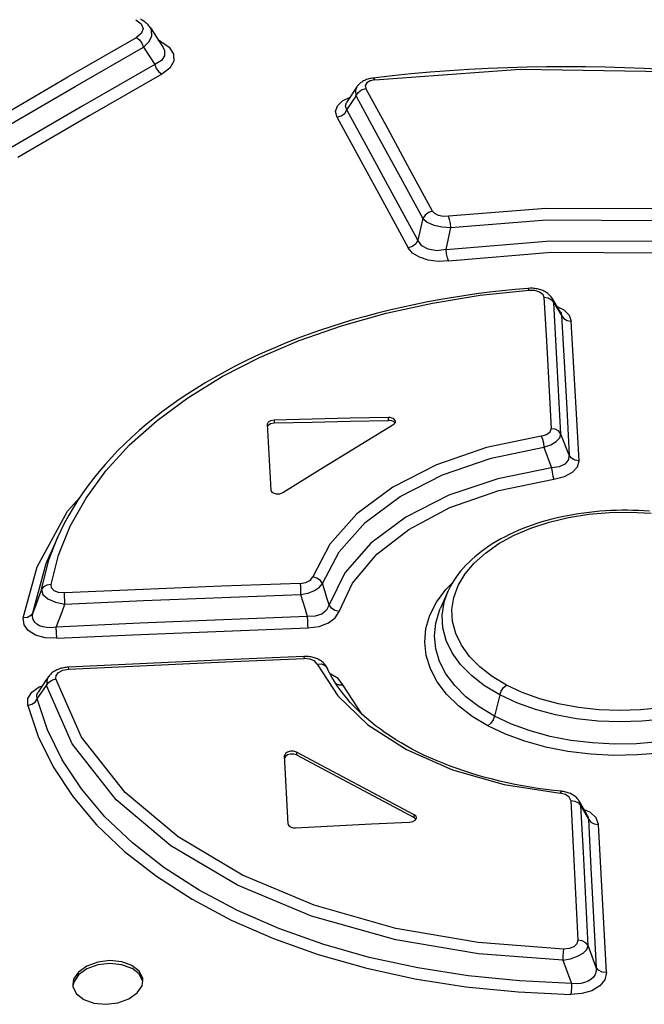
# Model space of a CAD drawing. Units: millimetres. Extents: x 0 to 594, y 0 to 420.
# Drawn here: x 522 to 525, y 131 to 136 of the extents above; entities that cross this region are included whole.
import ezdxf

# ---------------------------------------------------------------- set-up
doc = ezdxf.new("R2010")
doc.units = ezdxf.units.MM
doc.header["$LTSCALE"] = 32.67
doc.layers.get('0').update_dxf_attribs({"linetype": 'CONTINUOUS'})

msp = doc.modelspace()

# ---------------------------------------------------------------- linework, layer by layer
at = {"color": 9, "linetype": 'CONTINUOUS'}
for p, q in [((522.4393, 136.4811), (522.4702, 136.457)), ((522.4702, 136.457), (522.481, 136.4305)), ((522.481, 136.4305), (522.4721, 136.4039)), ((522.5297, 136.4207), (522.5229, 136.4343)), ((522.5316, 136.3887), (522.5297, 136.4207)), ((522.0534, 136.1563), (522.4433, 136.3797)), ((522.4721, 136.4039), (522.4433, 136.3797)), ((522.4434, 136.3798), (522.4604, 136.3666)), ((522.4604, 136.3666), (522.4746, 136.3475)), ((522.5161, 136.3562), (522.5316, 136.3887)), ((522.5802, 136.3586), (522.5674, 136.3654)), ((522.5802, 136.3586), (522.5732, 136.3564)), ((522.5802, 136.3586), (522.6285, 136.3239)), ((522.0939, 136.1016), (522.4836, 136.3249)), ((522.4746, 136.3475), (522.4836, 136.3249)), ((522.4837, 136.3249), (522.5161, 136.3562)), ((522.5952, 136.3223), (522.603, 136.3064)), ((522.603, 136.3064), (522.6034, 136.2756)), ((522.6285, 136.3239), (522.6538, 136.285)), ((522.5852, 136.2488), (522.5475, 136.2259)), ((522.6034, 136.2756), (522.5852, 136.2488)), ((522.6538, 136.285), (522.6551, 136.2444)), ((522.5476, 136.226), (522.5563, 136.204)), ((522.5563, 136.204), (522.5704, 136.1847)), ((522.6328, 136.2056), (522.5878, 136.1711)), ((522.6551, 136.2444), (522.6328, 136.2056)), ((523.8001, 136.1397), (524.6265, 136.2004)), ((524.6265, 136.2004), (525.5017, 136.1857)), ((521.6633, 135.9279), (522.0534, 136.1563)), ((522.5878, 136.1711), (522.1781, 135.9366)), ((522.5704, 136.1847), (522.5878, 136.1711)), ((523.8001, 136.1397), (523.7731, 136.1332)), ((523.7939, 136.1481), (523.7912, 136.1489)), ((523.8001, 136.1397), (523.7939, 136.1481)), ((521.7041, 135.8734), (522.0939, 136.1016)), ((523.6977, 136.0987), (523.6896, 136.0798)), ((523.6896, 136.0798), (523.6926, 136.0461)), ((523.7048, 136.0659), (523.7244, 136.0811)), ((523.7244, 136.0811), (523.7485, 136.0891)), ((523.7538, 136.1214), (523.7452, 136.106)), ((523.7452, 136.106), (523.7485, 136.0891)), ((523.875, 135.8575), (523.7485, 136.0891)), ((523.7731, 136.1332), (523.7538, 136.1214)), ((523.6155, 136.0197), (523.6585, 136.0397)), ((523.641, 135.9683), (523.6927, 136.0461)), ((523.6926, 136.0461), (523.7048, 136.0659)), ((523.6927, 136.0461), (523.8196, 135.8145)), ((523.5762, 135.9593), (523.5864, 135.9915)), ((523.5864, 135.9915), (523.6155, 136.0197)), ((523.6283, 135.948), (523.641, 135.9683)), ((523.6324, 135.9898), (523.6385, 136.0095)), ((523.641, 135.9683), (523.6324, 135.9898)), ((523.7759, 135.7214), (523.641, 135.9683)), ((522.1781, 135.9366), (521.7683, 135.6968)), ((523.5853, 135.9251), (523.5762, 135.9593)), ((523.5852, 135.9254), (523.6085, 135.933)), ((523.5853, 135.9251), (523.7201, 135.6784)), ((523.6085, 135.933), (523.6283, 135.948)), ((524.0015, 135.6251), (523.875, 135.8575)), ((523.8196, 135.8145), (523.9463, 135.5822)), ((523.9106, 135.4737), (523.7759, 135.7214)), ((523.7201, 135.6784), (523.8549, 135.4308)), ((523.9463, 135.5822), (524.0727, 135.3492)), ((524.128, 135.392), (524.0015, 135.6251)), ((524.045, 135.2252), (523.9106, 135.4737)), ((523.8549, 135.4308), (523.9897, 135.1825)), ((524.7729, 135.4072), (524.2191, 135.362)), ((525.4051, 135.4048), (524.7729, 135.4072)), ((524.0853, 135.3693), (524.0726, 135.3492)), ((524.1048, 135.3843), (524.0853, 135.3693)), ((524.128, 135.392), (524.1048, 135.3843)), ((524.1415, 135.3773), (524.128, 135.392)), ((524.1627, 135.3669), (524.1415, 135.3773)), ((524.1895, 135.3615), (524.1627, 135.3669)), ((524.2191, 135.362), (524.1895, 135.3615)), ((524.2251, 135.3445), (524.2192, 135.3621)), ((524.0727, 135.3492), (524.045, 135.2252)), ((524.0726, 135.3492), (524.0974, 135.3287)), ((524.0974, 135.3287), (524.1356, 135.312)), ((524.1356, 135.312), (524.1825, 135.3012)), ((524.1825, 135.3012), (524.2323, 135.2976)), ((524.2055, 135.1723), (524.2323, 135.2976)), ((524.2297, 135.3218), (524.2251, 135.3445)), ((524.2323, 135.2976), (524.2297, 135.3218)), ((524.2323, 135.2976), (524.7769, 135.3416)), ((524.7769, 135.3416), (525.4, 135.3388)), ((524.0135, 135.1905), (523.9897, 135.1825)), ((524.0146, 135.1528), (523.9897, 135.1825)), ((524.0328, 135.2056), (524.0135, 135.1905)), ((524.0449, 135.2252), (524.0328, 135.2056)), ((524.0673, 135.1946), (524.0449, 135.2252)), ((524.1041, 135.1743), (524.0673, 135.1946)), ((524.2055, 135.1723), (524.7989, 135.2227)), ((524.7989, 135.2227), (525.4019, 135.2207)), ((524.0537, 135.1286), (524.0146, 135.1528)), ((524.1042, 135.1123), (524.0537, 135.1286)), ((524.1517, 135.1663), (524.1041, 135.1743)), ((524.2055, 135.1723), (524.1517, 135.1663)), ((524.2084, 135.1479), (524.2055, 135.1723)), ((524.2132, 135.1252), (524.2084, 135.1479)), ((524.2193, 135.108), (524.2132, 135.1252)), ((524.2195, 135.108), (524.8053, 135.1572)), ((524.8053, 135.1572), (525.3995, 135.1547)), ((524.1606, 135.1053), (524.1042, 135.1123)), ((524.2195, 135.108), (524.1606, 135.1053)), ((524.1278, 134.8684), (524.3993, 134.9122)), ((524.3993, 134.9122), (524.6756, 134.9418)), ((524.6698, 134.9515), (524.6716, 134.9506)), ((524.6716, 134.9506), (524.6756, 134.9418)), ((524.6756, 134.9418), (524.7093, 134.9406)), ((524.7093, 134.9406), (524.7366, 134.9325)), ((524.7366, 134.9325), (524.7551, 134.919)), ((524.7551, 134.919), (524.7625, 134.9014)), ((524.7625, 134.9014), (524.7855, 134.8976)), ((524.7625, 134.9014), (524.776, 134.6535)), ((523.8639, 134.8107), (524.1278, 134.8684)), ((524.7855, 134.8976), (524.8049, 134.8867)), ((524.8049, 134.8867), (524.8178, 134.8699)), ((524.8178, 134.8699), (524.8083, 134.8963)), ((524.8178, 134.8699), (524.8628, 134.7969)), ((524.8315, 134.622), (524.8178, 134.8699)), ((524.838, 134.8483), (524.8762, 134.8298)), ((523.6103, 134.7394), (523.8639, 134.8107)), ((524.8572, 134.8171), (524.8607, 134.81)), ((524.8607, 134.81), (524.8628, 134.7969)), ((524.8628, 134.7969), (524.8752, 134.7805)), ((524.8628, 134.7969), (524.8772, 134.5337)), ((524.8762, 134.8298), (524.9063, 134.8)), ((524.9063, 134.8), (524.9179, 134.7653)), ((523.3695, 134.6551), (523.6103, 134.7394)), ((524.8752, 134.7805), (524.8944, 134.7694)), ((524.8944, 134.7694), (524.9179, 134.7654)), ((524.9325, 134.5022), (524.9179, 134.7653)), ((523.1426, 134.5584), (523.3695, 134.6551)), ((524.776, 134.6535), (524.7895, 134.404)), ((524.8452, 134.3727), (524.8315, 134.622)), ((522.9309, 134.4496), (523.1426, 134.5584)), ((524.8772, 134.5337), (524.8916, 134.2688)), ((524.9472, 134.2374), (524.9325, 134.5022)), ((522.7362, 134.3296), (522.9309, 134.4496)), ((524.7895, 134.404), (524.8031, 134.1531)), ((524.859, 134.1219), (524.8452, 134.3727)), ((522.5603, 134.1995), (522.7362, 134.3296)), ((524.8916, 134.2688), (524.906, 134.0021)), ((524.9618, 133.9709), (524.9472, 134.2374)), ((522.4043, 134.0604), (522.5603, 134.1995)), ((523.2267, 134.2022), (523.2268, 134.1858)), ((523.8771, 134.2), (523.8769, 134.2164)), ((524.7473, 134.1112), (524.7772, 134.1199)), ((524.7772, 134.1199), (524.7971, 134.1351)), ((524.7971, 134.1351), (524.8031, 134.1531)), ((524.8269, 134.1494), (524.8031, 134.1531)), ((524.8464, 134.1383), (524.8269, 134.1494)), ((524.859, 134.1219), (524.8464, 134.1383)), ((524.852, 134.1005), (524.859, 134.1219)), ((524.906, 134.0021), (524.859, 134.1219)), ((522.2694, 133.9131), (522.4043, 134.0604)), ((524.7473, 134.1112), (524.4354, 134.0456)), ((524.7473, 134.1112), (524.7536, 134.0941)), ((524.7536, 134.0941), (524.7588, 134.0716)), ((524.7588, 134.0716), (524.762, 134.0474)), ((524.762, 134.0474), (524.8013, 134.0615)), ((524.8013, 134.0615), (524.8321, 134.0798)), ((524.8321, 134.0798), (524.852, 134.1005)), ((524.4354, 134.0456), (524.1505, 133.9477)), ((524.4612, 133.9845), (524.762, 134.0473)), ((524.762, 134.0473), (524.8056, 133.9298)), ((524.1849, 133.8898), (524.4612, 133.9845)), ((524.881, 133.9509), (524.8485, 133.936)), ((524.9009, 133.9734), (524.881, 133.9509)), ((524.906, 134.0021), (524.9009, 133.9734)), ((524.919, 133.9853), (524.906, 134.0021)), ((524.9386, 133.9744), (524.919, 133.9853)), ((524.9618, 133.9708), (524.9386, 133.9744)), ((524.9533, 133.9355), (524.9618, 133.9709)), ((522.1563, 133.7585), (522.2694, 133.9131)), ((524.1505, 133.9477), (523.9017, 133.8206)), ((524.8056, 133.9298), (524.5002, 133.8685)), ((524.8485, 133.936), (524.8056, 133.9298)), ((524.8056, 133.9298), (524.8086, 133.9056)), ((524.8086, 133.9056), (524.8135, 133.8831)), ((524.8799, 133.8808), (524.9253, 133.9047)), ((524.9253, 133.9047), (524.9533, 133.9355)), ((523.9431, 133.7663), (524.1849, 133.8898)), ((524.5002, 133.8685), (524.2203, 133.7741)), ((524.5063, 133.8019), (524.8193, 133.8659)), ((524.8135, 133.8831), (524.8193, 133.8659)), ((524.8193, 133.8659), (524.8799, 133.8808)), ((523.9017, 133.8206), (523.6972, 133.6683)), ((524.2271, 133.7044), (524.5063, 133.8019)), ((522.0515, 133.683), (522.1191, 133.7601)), ((522.066, 133.5979), (522.1563, 133.7585)), ((523.7445, 133.6183), (523.9431, 133.7663)), ((524.2203, 133.7741), (523.9763, 133.6501)), ((521.8784, 133.3663), (522.0515, 133.683)), ((523.6972, 133.6683), (523.5437, 133.4958)), ((523.9924, 133.5799), (524.2271, 133.7044)), ((525.0173, 133.6656), (525.1345, 133.6759)), ((525.1345, 133.6759), (525.2534, 133.6779)), ((525.2534, 133.6779), (525.3723, 133.6717)), ((523.5961, 133.4512), (523.7445, 133.6183)), ((523.9763, 133.6501), (523.777, 133.5008)), ((524.6879, 133.5869), (524.7911, 133.6206)), ((524.7911, 133.6206), (524.9019, 133.647)), ((524.9019, 133.647), (525.0173, 133.6656)), ((521.9993, 133.433), (522.066, 133.5979)), ((523.8119, 133.4392), (523.9924, 133.5799)), ((524.5928, 133.5463), (524.6879, 133.5869)), ((521.9454, 133.4068), (521.9959, 133.5374)), ((523.777, 133.5008), (523.6299, 133.3319)), ((524.5059, 133.4988), (524.5928, 133.5463)), ((523.5437, 133.4958), (523.4464, 133.3091)), ((523.5026, 133.2709), (523.5961, 133.4512)), ((524.3652, 133.3879), (524.4291, 133.4453)), ((524.4291, 133.4453), (524.5059, 133.4988)), ((521.9026, 133.2369), (521.9454, 133.4068)), ((521.93, 133.3866), (521.9535, 133.4425)), ((521.957, 133.2655), (521.9993, 133.433)), ((523.6733, 133.2733), (523.8119, 133.4392)), ((524.314, 133.3267), (524.3652, 133.3879)), ((521.799, 133.0757), (521.8784, 133.3663)), ((521.8533, 133.1049), (521.93, 133.3866)), ((523.6299, 133.3319), (523.54, 133.1495)), ((523.3752, 133.2727), (523.4073, 133.278)), ((523.4073, 133.278), (523.4329, 133.2912)), ((523.4329, 133.2912), (523.4464, 133.3091)), ((523.4702, 133.3024), (523.4464, 133.3091)), ((523.4899, 133.2889), (523.4702, 133.3024)), ((523.5025, 133.2709), (523.4899, 133.2889)), ((524.2035, 133.2375), (524.2432, 133.2778)), ((524.2748, 133.2609), (524.314, 133.3267)), ((521.9026, 133.2369), (521.8862, 133.193)), ((521.9148, 133.2525), (521.9026, 133.2369)), ((521.9026, 133.2369), (521.9107, 133.2099)), ((521.9339, 133.2625), (521.9148, 133.2525)), ((521.957, 133.2655), (521.9339, 133.2625)), ((521.96, 133.2463), (521.957, 133.2655)), ((521.975, 133.231), (521.96, 133.2463)), ((522.0001, 133.2212), (521.975, 133.231)), ((522.0333, 133.2186), (522.0001, 133.2212)), ((522.4805, 133.2381), (522.0333, 133.2186)), ((522.9278, 133.2561), (522.4805, 133.2381)), ((523.3752, 133.2727), (522.9278, 133.2561)), ((523.3752, 133.2727), (523.376, 133.2553)), ((523.376, 133.2553), (523.3768, 133.2329)), ((523.3768, 133.2329), (523.3777, 133.2086)), ((523.4202, 133.2176), (523.4572, 133.232)), ((523.4572, 133.232), (523.4855, 133.2503)), ((523.4855, 133.2503), (523.5025, 133.2709)), ((523.515, 133.2302), (523.5026, 133.2709)), ((523.5275, 133.1898), (523.515, 133.2302)), ((523.5964, 133.1119), (523.6733, 133.2733)), ((524.1514, 133.1664), (524.2035, 133.2375)), ((524.1944, 133.165), (524.216, 133.226)), ((524.2495, 133.1928), (524.2748, 133.2609)), ((521.8862, 133.193), (521.8697, 133.1491)), ((521.9107, 133.2099), (521.939, 133.1851)), ((521.939, 133.1851), (521.983, 133.1658)), ((521.983, 133.1658), (522.0362, 133.1549)), ((522.0362, 133.1549), (522.0333, 133.2186)), ((522.0362, 133.1549), (522.4833, 133.1742)), ((522.4833, 133.1742), (522.9305, 133.1921)), ((522.9305, 133.1921), (523.3777, 133.2086)), ((523.3777, 133.2086), (523.4202, 133.2176)), ((523.3777, 133.2086), (523.3902, 133.1667)), ((523.3902, 133.1667), (523.4028, 133.1249)), ((523.54, 133.1495), (523.5275, 133.1898)), ((524.1136, 133.0919), (524.1514, 133.1664)), ((524.1831, 133.0925), (524.1944, 133.165)), ((524.2386, 133.1241), (524.2495, 133.1928)), ((521.8697, 133.1491), (521.8533, 133.1049)), ((522.0033, 133.0675), (522.0197, 133.1112)), ((522.0197, 133.1112), (522.0362, 133.1549)), ((523.4028, 133.1249), (523.4155, 133.0832)), ((523.5252, 133.1197), (523.4974, 133.098)), ((523.54, 133.1495), (523.5252, 133.1197)), ((523.5529, 133.1314), (523.54, 133.1495)), ((523.5727, 133.1181), (523.5529, 133.1314)), ((523.5964, 133.1118), (523.5727, 133.1181)), ((523.5743, 133.0761), (523.5964, 133.1119)), ((524.1464, 133.0463), (524.1684, 133.1188)), ((524.1684, 133.1188), (524.1742, 133.1323)), ((524.2422, 133.0552), (524.2386, 133.1241)), ((521.8224, 133.0791), (521.799, 133.0758)), ((521.8032, 133.0374), (521.799, 133.0757)), ((521.8413, 133.0894), (521.8224, 133.0791)), ((521.8533, 133.1049), (521.8413, 133.0894)), ((521.852, 133.0846), (521.8533, 133.1049)), ((521.8558, 133.0671), (521.852, 133.0846)), ((521.864, 133.0525), (521.8558, 133.0671)), ((521.876, 133.0405), (521.864, 133.0525)), ((521.9869, 133.0238), (522.0033, 133.0675)), ((522.9392, 133.065), (522.463, 133.0452)), ((523.4155, 133.0832), (522.9392, 133.065)), ((523.4598, 133.0856), (523.4155, 133.0832)), ((523.4155, 133.0832), (523.4163, 133.0595)), ((523.4163, 133.0595), (523.4172, 133.037)), ((523.4974, 133.098), (523.4598, 133.0856)), ((523.5352, 133.0475), (523.5743, 133.0761)), ((524.0908, 133.0153), (524.1136, 133.0919)), ((524.1869, 133.0198), (524.1831, 133.0925)), ((524.2602, 132.9867), (524.2422, 133.0552)), ((521.8271, 133.0042), (521.8032, 133.0374)), ((521.8693, 132.9784), (521.8271, 133.0042)), ((521.8913, 133.0311), (521.876, 133.0405)), ((521.9101, 133.0244), (521.8913, 133.0311)), ((521.9322, 133.0207), (521.9101, 133.0244)), ((521.9579, 133.0203), (521.9322, 133.0207)), ((521.9869, 133.0238), (521.9579, 133.0203)), ((522.463, 133.0452), (521.9869, 133.0238)), ((521.99, 132.9601), (521.9869, 133.0238)), ((522.4659, 132.9814), (522.9419, 133.0011)), ((522.9419, 133.0011), (523.418, 133.019)), ((523.4172, 133.037), (523.4181, 133.019)), ((523.418, 133.019), (523.4822, 133.0278)), ((523.4822, 133.0278), (523.5352, 133.0475)), ((524.0837, 132.9381), (524.0908, 133.0153)), ((524.1391, 132.973), (524.1464, 133.0463)), ((524.2059, 132.9477), (524.1869, 133.0198)), ((521.9239, 132.9635), (521.8693, 132.9784)), ((521.9901, 132.9601), (521.9239, 132.9635)), ((521.9901, 132.9601), (522.4659, 132.9814)), ((524.1465, 132.8999), (524.1391, 132.973)), ((524.2399, 132.8774), (524.2059, 132.9477)), ((524.2921, 132.9204), (524.2602, 132.9867)), ((524.092, 132.8611), (524.0837, 132.9381)), ((524.1684, 132.8277), (524.1465, 132.8999)), ((524.3378, 132.8569), (524.2921, 132.9204)), ((522.9503, 132.8259), (523.3968, 132.8448)), ((523.396, 132.8563), (523.3962, 132.855)), ((523.3962, 132.855), (523.3968, 132.8448)), ((523.4292, 132.842), (523.3968, 132.8448)), ((523.4565, 132.8308), (523.4292, 132.842)), ((523.4721, 132.8136), (523.4565, 132.8308)), ((524.1157, 132.7854), (524.092, 132.8611)), ((524.2046, 132.7576), (524.1684, 132.8277)), ((524.2882, 132.8103), (524.2399, 132.8774)), ((524.3967, 132.797), (524.3378, 132.8569)), ((522.0001, 132.7659), (522.0247, 132.7779)), ((522.0247, 132.7779), (522.0576, 132.7836)), ((522.0576, 132.7836), (522.0569, 132.7956)), ((522.0576, 132.7836), (522.5039, 132.8055)), ((522.5039, 132.8055), (522.9503, 132.8259)), ((523.4721, 132.8136), (523.5886, 132.6322)), ((523.4722, 132.8136), (523.4956, 132.8137)), ((523.4956, 132.8137), (523.5154, 132.8056)), ((523.5154, 132.8056), (523.5281, 132.7907)), ((523.5303, 132.7861), (523.5309, 132.7849)), ((524.1545, 132.7115), (524.1157, 132.7854)), ((524.3499, 132.7477), (524.2882, 132.8103)), ((524.467, 132.7425), (524.3967, 132.797)), ((521.9355, 132.7291), (521.9312, 132.6919)), ((521.9416, 132.7402), (521.9355, 132.7291)), ((521.9431, 132.7091), (521.9616, 132.7222)), ((521.9616, 132.7222), (521.9845, 132.7291)), ((521.9845, 132.7292), (521.9859, 132.7491)), ((522.131, 132.3969), (521.9845, 132.7292)), ((521.9859, 132.7491), (522.0001, 132.7659)), ((523.5487, 132.7561), (523.5439, 132.7574)), ((523.5918, 132.7302), (523.5487, 132.7561)), ((523.6185, 132.6951), (523.5918, 132.7302)), ((524.2547, 132.6906), (524.2046, 132.7576)), ((524.424, 132.6901), (524.3499, 132.7477)), ((524.5483, 132.6935), (524.467, 132.7425)), ((521.8476, 132.6534), (521.8887, 132.6832)), ((521.8887, 132.6832), (521.9079, 132.6902)), ((521.8958, 132.6406), (521.9135, 132.6663)), ((521.9135, 132.6663), (521.9312, 132.6919)), ((521.9312, 132.6919), (521.9431, 132.7091)), ((522.0777, 132.3592), (521.9312, 132.6919)), ((523.5771, 132.7028), (523.595, 132.6953)), ((523.595, 132.6953), (523.6185, 132.6951)), ((523.7277, 132.5268), (523.6185, 132.6951)), ((524.208, 132.641), (524.1545, 132.7115)), ((524.3181, 132.6275), (524.2547, 132.6906)), ((524.5107, 132.6378), (524.424, 132.6901)), ((524.5107, 132.6378), (524.519, 132.6596)), ((524.519, 132.6596), (524.5321, 132.6792)), ((524.5321, 132.6792), (524.5483, 132.6935)), ((524.6384, 132.6511), (524.5483, 132.6935)), ((521.8248, 132.5781), (521.8257, 132.6176)), ((521.8257, 132.6176), (521.8476, 132.6534)), ((521.8659, 132.5973), (521.8781, 132.6148)), ((521.8771, 132.6404), (521.8835, 132.6537)), ((521.8781, 132.6148), (521.8771, 132.6404)), ((521.8781, 132.6148), (521.8958, 132.6406)), ((521.9363, 132.4397), (521.8781, 132.6148)), ((523.5886, 132.6322), (523.7597, 132.4678)), ((524.2751, 132.575), (524.208, 132.641)), ((524.3938, 132.5694), (524.3181, 132.6275)), ((524.5107, 132.6378), (524.4809, 132.5171)), ((524.6081, 132.5921), (524.5107, 132.6378)), ((524.738, 132.6151), (524.6384, 132.6511)), ((524.8456, 132.5863), (524.738, 132.6151)), ((521.8248, 132.5781), (521.8472, 132.5845)), ((521.8248, 132.5781), (521.8837, 132.4014)), ((521.8472, 132.5845), (521.8659, 132.5973)), ((524.3541, 132.5149), (524.2751, 132.575)), ((524.4809, 132.5171), (524.3938, 132.5694)), ((524.7142, 132.554), (524.6081, 132.5921)), ((524.8277, 132.5237), (524.7142, 132.554)), ((524.9583, 132.5654), (524.8456, 132.5863)), ((525.0747, 132.5526), (524.9583, 132.5654)), ((525.1937, 132.5481), (525.0747, 132.5526)), ((525.3125, 132.5518), (525.1937, 132.5481)), ((525.4297, 132.5637), (525.3125, 132.5518)), ((524.4434, 132.4615), (524.3541, 132.5149)), ((524.4726, 132.4954), (524.4596, 132.4759)), ((524.4809, 132.5171), (524.4726, 132.4954)), ((524.5783, 132.4712), (524.4809, 132.5171)), ((524.947, 132.5018), (524.8277, 132.5237)), ((525.0699, 132.4884), (524.947, 132.5018)), ((525.4444, 132.5004), (525.32, 132.4877)), ((522.0205, 132.2684), (521.9363, 132.4397)), ((523.7597, 132.4678), (523.9797, 132.326)), ((524.4596, 132.4759), (524.4434, 132.4615)), ((524.5435, 132.4142), (524.4434, 132.4615)), ((524.6843, 132.4326), (524.5783, 132.4712)), ((525.1946, 132.4837), (525.0699, 132.4884)), ((525.32, 132.4877), (525.1946, 132.4837)), ((521.8837, 132.4014), (521.9691, 132.2278)), ((522.3789, 132.0821), (522.131, 132.3969)), ((524.6539, 132.3736), (524.5435, 132.4142)), ((524.7975, 132.4017), (524.6843, 132.4326)), ((524.916, 132.3788), (524.7975, 132.4017)), ((522.328, 132.0395), (522.0777, 132.3592)), ((523.9797, 132.326), (524.2413, 132.2114)), ((524.7729, 132.3408), (524.6539, 132.3736)), ((524.8984, 132.3162), (524.7729, 132.3408)), ((525.0384, 132.3641), (524.916, 132.3788)), ((525.1632, 132.3578), (525.0384, 132.3641)), ((525.2889, 132.3599), (525.1632, 132.3578)), ((525.414, 132.3703), (525.2889, 132.3599)), ((522.13, 132.1028), (522.0205, 132.2684)), ((523.354, 132.3124), (523.3542, 132.296)), ((525.0284, 132.3004), (524.8984, 132.3162)), ((525.1606, 132.2936), (525.0284, 132.3004)), ((525.2933, 132.2957), (525.1606, 132.2936)), ((525.425, 132.3066), (525.2933, 132.2957)), ((521.9691, 132.2278), (522.0804, 132.0595)), ((524.2413, 132.2114), (524.536, 132.1278)), ((522.2639, 131.9444), (522.13, 132.1028)), ((524.536, 132.1278), (524.8542, 132.0778)), ((522.0804, 132.0595), (522.2165, 131.8985)), ((522.6801, 131.829), (522.3789, 132.0821)), ((524.8841, 132.0707), (524.8542, 132.0778)), ((524.8594, 132.0878), (524.8543, 132.0778)), ((524.8619, 132.0891), (524.8594, 132.0878)), ((524.9065, 132.0557), (524.8841, 132.0707)), ((524.9147, 132.0368), (524.9065, 132.0557)), ((522.6382, 131.7782), (522.328, 132.0395)), ((524.9147, 132.0368), (524.9386, 132.0337)), ((524.9147, 132.0368), (524.9283, 131.7729)), ((524.9386, 132.0337), (524.9591, 132.0231)), ((524.9591, 132.0231), (524.9725, 132.0063)), ((524.9725, 132.0063), (524.9647, 132.0308)), ((524.9725, 132.0063), (525.0155, 131.9307)), ((524.9864, 131.7425), (524.9725, 132.0063)), ((522.4209, 131.7949), (522.2639, 131.9444)), ((524.0242, 131.9393), (524.024, 131.9557)), ((525.0278, 131.9689), (524.9899, 131.9863)), ((525.0098, 131.9514), (525.0155, 131.9307)), ((525.0155, 131.9307), (525.0284, 131.9142)), ((525.0155, 131.9307), (525.03, 131.651)), ((525.0601, 131.938), (525.0278, 131.9689)), ((525.0733, 131.9001), (525.0601, 131.938)), ((522.2165, 131.8985), (522.376, 131.7466)), ((525.0284, 131.9142), (525.0487, 131.9034)), ((525.0487, 131.9034), (525.0732, 131.9002)), ((525.1175, 131.057), (525.0733, 131.9001)), ((523.046, 131.6122), (522.6801, 131.829)), ((522.5998, 131.6556), (522.4209, 131.7949)), ((523.0174, 131.5539), (522.6382, 131.7782)), ((524.9283, 131.7729), (524.9419, 131.5076)), ((522.376, 131.7466), (522.5575, 131.6051)), ((525.0002, 131.4774), (524.9864, 131.7425)), ((522.7992, 131.5272), (522.5998, 131.6556)), ((525.03, 131.651), (525.0445, 131.3698)), ((522.5575, 131.6051), (522.76, 131.4747)), ((523.4539, 131.441), (523.046, 131.6122)), ((523.4397, 131.3781), (523.0174, 131.5539)), ((523.0177, 131.411), (522.7992, 131.5272)), ((524.9419, 131.5076), (524.9556, 131.2409)), ((522.76, 131.4747), (522.9823, 131.3563)), ((523.9198, 131.3087), (523.4539, 131.441)), ((525.0141, 131.2108), (525.0002, 131.4774)), ((523.2534, 131.3079), (523.0177, 131.411)), ((523.9194, 131.2437), (523.4397, 131.3781)), ((522.9823, 131.3563), (523.2226, 131.251)), ((525.0445, 131.3698), (525.059, 131.087)), ((523.5041, 131.2186), (523.2534, 131.3079)), ((524.3875, 131.2283), (523.9198, 131.3087)), ((523.2226, 131.251), (523.4781, 131.1599)), ((523.7684, 131.1437), (523.5041, 131.2186)), ((524.3894, 131.1643), (523.9194, 131.2437)), ((524.8736, 131.1912), (524.3875, 131.2283)), ((524.9318, 131.2042), (524.9055, 131.1941)), ((524.9496, 131.2203), (524.9318, 131.2042)), ((524.9556, 131.2409), (524.9496, 131.2203)), ((524.9805, 131.2379), (524.9556, 131.2409)), ((525.001, 131.2272), (524.9805, 131.2379)), ((525.0141, 131.2108), (525.001, 131.2272)), ((525.006, 131.189), (525.0141, 131.2108)), ((525.059, 131.087), (525.0141, 131.2108)), ((523.4781, 131.1599), (523.7466, 131.0837)), ((524.8692, 131.1279), (524.3894, 131.1643)), ((524.8698, 131.1514), (524.8692, 131.1279)), ((524.8714, 131.1736), (524.8698, 131.1514)), ((524.8736, 131.1912), (524.8714, 131.1736)), ((524.9055, 131.1941), (524.8736, 131.1912)), ((524.9135, 131.136), (524.9531, 131.1499)), ((524.9531, 131.1499), (524.9851, 131.1683)), ((524.9851, 131.1683), (525.006, 131.189)), ((524.0446, 131.0837), (523.7684, 131.1437)), ((524.8692, 131.1279), (524.9135, 131.136)), ((524.8692, 131.1279), (524.9191, 130.9959)), ((523.7466, 131.0837), (524.0272, 131.0225)), ((524.3303, 131.0389), (524.0446, 131.0837)), ((524.6227, 131.0096), (524.3303, 131.0389)), ((525.0532, 131.0471), (525.0434, 131.0312)), ((525.0586, 131.0657), (525.0532, 131.0471)), ((525.059, 131.087), (525.0586, 131.0657)), ((525.0726, 131.0701), (525.059, 131.087)), ((525.0933, 131.0596), (525.0726, 131.0701)), ((525.1175, 131.0568), (525.0933, 131.0596)), ((525.1175, 131.057), (525.109, 131.0164)), ((524.0272, 131.0225), (524.3179, 130.9767)), ((524.9191, 130.9959), (524.6227, 131.0096)), ((524.9191, 130.9959), (524.9188, 130.9724)), ((524.9466, 130.9938), (524.9191, 130.9959)), ((524.9716, 130.9953), (524.9466, 130.9938)), ((524.9939, 131.0001), (524.9716, 130.9953)), ((525.0134, 131.0077), (524.9939, 131.0001)), ((525.03, 131.0181), (525.0134, 131.0077)), ((525.0434, 131.0312), (525.03, 131.0181)), ((525.0809, 130.9814), (525.0352, 130.9538)), ((525.109, 131.0164), (525.0809, 130.9814)), ((524.3179, 130.9767), (524.6152, 130.9467)), ((524.6152, 130.9467), (524.9158, 130.9327)), ((524.9177, 130.9502), (524.9158, 130.9327)), ((524.9781, 130.9373), (524.9158, 130.9327)), ((524.9188, 130.9724), (524.9177, 130.9502)), ((525.0352, 130.9538), (524.9781, 130.9373))]:
    msp.add_line(p, q, dxfattribs=at)
at = {"color": 7, "linetype": 'CONTINUOUS'}
for p, q in [((522.4727, 136.4802), (522.4663, 136.4838)), ((522.4798, 136.4759), (522.4727, 136.4802)), ((522.4866, 136.4714), (522.4798, 136.4759)), ((522.4929, 136.4667), (522.4866, 136.4714)), ((522.4987, 136.4618), (522.4929, 136.4667)), ((522.5042, 136.4569), (522.4987, 136.4618)), ((522.5092, 136.4519), (522.5042, 136.4569)), ((522.5137, 136.4468), (522.5092, 136.4519)), ((522.5178, 136.4416), (522.5137, 136.4468)), ((522.5215, 136.4364), (522.5178, 136.4416)), ((522.5229, 136.4344), (522.5215, 136.4364)), ((522.5226, 136.4349), (522.5945, 136.3234)), ((522.4836, 136.3249), (522.5476, 136.226)), ((522.5951, 136.3224), (522.5952, 136.3223)), ((522.5476, 136.226), (522.1376, 135.9913)), ((524.2248, 136.1902), (524.1155, 136.1817)), ((524.3346, 136.1973), (524.2248, 136.1902)), ((524.4447, 136.2031), (524.3346, 136.1973)), ((524.5551, 136.2076), (524.4447, 136.2031)), ((524.6658, 136.2109), (524.5551, 136.2076)), ((524.7767, 136.2129), (524.6658, 136.2109)), ((524.8877, 136.2136), (524.7767, 136.2129)), ((524.9989, 136.213), (524.8877, 136.2136)), ((525.1103, 136.2111), (524.9989, 136.213)), ((525.2216, 136.208), (525.1103, 136.2111)), ((525.333, 136.2037), (525.2216, 136.208)), ((525.4442, 136.1981), (525.333, 136.2037)), ((523.7413, 136.135), (523.7358, 136.1323)), ((523.7471, 136.1376), (523.7413, 136.135)), ((523.7531, 136.14), (523.7471, 136.1376)), ((523.7594, 136.1421), (523.7531, 136.14)), ((523.7659, 136.144), (523.7594, 136.1421)), ((523.7725, 136.1456), (523.7659, 136.144)), ((523.7792, 136.147), (523.7725, 136.1456)), ((523.7859, 136.1481), (523.7792, 136.147)), ((523.7912, 136.1489), (523.7859, 136.1481)), ((523.8981, 136.161), (523.7912, 136.1489)), ((524.0065, 136.172), (523.8981, 136.161)), ((524.1155, 136.1817), (524.0065, 136.172)), ((523.6977, 136.0988), (523.6385, 136.0095)), ((523.6984, 136.0999), (523.6977, 136.0988)), ((523.7014, 136.104), (523.6984, 136.0999)), ((523.7047, 136.108), (523.7014, 136.104)), ((523.7083, 136.1119), (523.7047, 136.108)), ((523.7121, 136.1157), (523.7083, 136.1119)), ((523.7163, 136.1193), (523.7121, 136.1157)), ((523.7208, 136.1228), (523.7163, 136.1193)), ((523.7255, 136.1262), (523.7208, 136.1228)), ((523.7305, 136.1293), (523.7255, 136.1262)), ((523.7358, 136.1323), (523.7305, 136.1293)), ((522.1376, 135.9913), (521.7274, 135.7513)), ((524.307, 134.9099), (524.2351, 134.8986)), ((524.3792, 134.9202), (524.307, 134.9099)), ((524.4517, 134.9296), (524.3792, 134.9202)), ((524.5245, 134.9379), (524.4517, 134.9296)), ((524.5976, 134.9453), (524.5245, 134.9379)), ((524.6698, 134.9515), (524.5976, 134.9453)), ((524.6759, 134.9519), (524.6698, 134.9515)), ((524.683, 134.9522), (524.6759, 134.9519)), ((524.6901, 134.9522), (524.683, 134.9522)), ((524.6971, 134.952), (524.6901, 134.9522)), ((524.704, 134.9515), (524.6971, 134.952)), ((524.7108, 134.9508), (524.704, 134.9515)), ((524.7175, 134.9499), (524.7108, 134.9508)), ((524.7242, 134.9487), (524.7175, 134.9499)), ((524.7307, 134.9473), (524.7242, 134.9487)), ((524.7373, 134.9456), (524.7307, 134.9473)), ((524.7438, 134.9436), (524.7373, 134.9456)), ((524.7503, 134.9414), (524.7438, 134.9436)), ((524.7565, 134.9389), (524.7503, 134.9414)), ((524.7625, 134.9362), (524.7565, 134.9389)), ((524.7681, 134.9333), (524.7625, 134.9362)), ((524.7734, 134.9302), (524.7681, 134.9333)), ((524.7785, 134.9269), (524.7734, 134.9302)), ((524.7834, 134.9233), (524.7785, 134.9269)), ((524.7881, 134.9196), (524.7834, 134.9233)), ((524.7925, 134.9156), (524.7881, 134.9196)), ((524.7966, 134.9115), (524.7925, 134.9156)), ((524.8004, 134.9073), (524.7966, 134.9115)), ((524.8038, 134.9029), (524.8004, 134.9073)), ((524.8069, 134.8985), (524.8038, 134.9029)), ((524.0219, 134.8588), (523.9519, 134.8436)), ((524.0925, 134.8731), (524.0219, 134.8588)), ((524.1636, 134.8863), (524.0925, 134.8731)), ((524.2351, 134.8986), (524.1636, 134.8863)), ((524.8082, 134.8965), (524.8069, 134.8985)), ((524.8572, 134.8171), (524.8083, 134.8963)), ((523.7465, 134.7925), (523.6797, 134.7736)), ((523.8142, 134.8104), (523.7465, 134.7925)), ((523.8827, 134.8275), (523.8142, 134.8104)), ((523.9519, 134.8436), (523.8827, 134.8275)), ((523.5486, 134.7331), (523.4841, 134.7115)), ((523.6138, 134.7538), (523.5486, 134.7331)), ((523.6797, 134.7736), (523.6138, 134.7538)), ((523.4206, 134.6889), (523.3579, 134.6655)), ((523.4841, 134.7115), (523.4206, 134.6889)), ((523.2961, 134.6412), (523.2352, 134.616)), ((523.3579, 134.6655), (523.2961, 134.6412)), ((523.1753, 134.5899), (523.1165, 134.563)), ((523.2352, 134.616), (523.1753, 134.5899)), ((523.0586, 134.5352), (523.0019, 134.5066)), ((523.1165, 134.563), (523.0586, 134.5352)), ((522.9463, 134.4772), (522.8919, 134.447)), ((523.0019, 134.5066), (522.9463, 134.4772)), ((522.8386, 134.416), (522.7865, 134.3843)), ((522.8919, 134.447), (522.8386, 134.416)), ((522.7357, 134.3518), (522.6861, 134.3186)), ((522.7865, 134.3843), (522.7357, 134.3518)), ((522.6379, 134.2847), (522.5909, 134.2501)), ((522.6861, 134.3186), (522.6379, 134.2847)), ((522.5909, 134.2501), (522.5452, 134.2148)), ((522.5009, 134.1787), (522.4579, 134.1421)), ((522.5452, 134.2148), (522.5009, 134.1787)), ((523.1927, 134.1899), (523.1879, 134.1789)), ((523.1879, 134.1789), (523.1879, 134.1783)), ((523.1879, 134.1783), (523.2078, 133.8039)), ((523.1887, 134.1638), (523.1929, 134.1735)), ((523.2068, 134.1986), (523.1927, 134.1899)), ((523.1929, 134.1735), (523.2069, 134.1822)), ((523.2267, 134.2022), (523.2068, 134.1986)), ((523.2069, 134.1822), (523.2268, 134.1858)), ((523.4434, 134.207), (523.2267, 134.2022)), ((523.2268, 134.1858), (523.4436, 134.1906)), ((523.6601, 134.2123), (523.4434, 134.207)), ((523.4436, 134.1906), (523.6603, 134.1959)), ((523.8769, 134.2164), (523.6601, 134.2123)), ((523.6603, 134.1959), (523.8771, 134.2)), ((523.6971, 134.05), (523.9072, 134.1782)), ((523.8873, 134.2159), (523.8769, 134.2164)), ((523.8875, 134.1995), (523.8771, 134.2)), ((523.897, 134.2138), (523.8873, 134.2159)), ((523.8972, 134.1974), (523.8875, 134.1995)), ((523.9055, 134.2103), (523.897, 134.2138)), ((523.9057, 134.1939), (523.8972, 134.1974)), ((523.9164, 134.2003), (523.9055, 134.2103)), ((523.9145, 134.1859), (523.9057, 134.1939)), ((523.9072, 134.1782), (523.9171, 134.1886)), ((523.9181, 134.1939), (523.9164, 134.2003)), ((523.9171, 134.1886), (523.9181, 134.1939)), ((522.4579, 134.1421), (522.4163, 134.1048)), ((522.3762, 134.0669), (522.3375, 134.0284)), ((522.4163, 134.1048), (522.3762, 134.0669)), ((522.3375, 134.0284), (522.3003, 133.9895)), ((523.487, 133.9205), (523.6971, 134.05)), ((522.2646, 133.95), (522.2305, 133.91)), ((522.3003, 133.9895), (522.2646, 133.95)), ((522.2305, 133.91), (522.1979, 133.8696)), ((523.2769, 133.7895), (523.487, 133.9205)), ((522.1979, 133.8696), (522.1669, 133.8287)), ((522.1373, 133.7873), (522.1093, 133.7454)), ((522.1669, 133.8287), (522.1373, 133.7873)), ((523.2078, 133.8039), (523.2094, 133.7979)), ((523.2094, 133.7979), (523.2137, 133.7925)), ((523.2137, 133.7925), (523.2203, 133.7879)), ((523.2203, 133.7879), (523.2386, 133.7824)), ((523.2386, 133.7824), (523.2592, 133.783)), ((523.2592, 133.783), (523.2769, 133.7895)), ((522.1093, 133.7454), (522.0828, 133.7031)), ((522.0828, 133.7031), (522.0578, 133.6603)), ((524.958, 133.6685), (524.9274, 133.6634)), ((524.9888, 133.673), (524.958, 133.6685)), ((525.0195, 133.6769), (524.9888, 133.673)), ((525.0503, 133.6802), (525.0195, 133.6769)), ((525.0812, 133.683), (525.0503, 133.6802)), ((525.1122, 133.6852), (525.0812, 133.683)), ((525.1433, 133.6869), (525.1122, 133.6852)), ((525.1746, 133.688), (525.1433, 133.6869)), ((525.2059, 133.6886), (525.1746, 133.688)), ((525.2373, 133.6886), (525.2059, 133.6886)), ((525.2688, 133.6881), (525.2373, 133.6886)), ((525.3003, 133.687), (525.2688, 133.6881)), ((525.3318, 133.6853), (525.3003, 133.687)), ((525.3632, 133.6831), (525.3318, 133.6853)), ((522.0345, 133.6172), (522.0127, 133.5737)), ((522.0578, 133.6603), (522.0345, 133.6172)), ((524.7225, 133.6131), (524.6951, 133.6039)), ((524.7505, 133.6219), (524.7225, 133.6131)), ((524.7789, 133.6301), (524.7505, 133.6219)), ((524.8078, 133.6378), (524.7789, 133.6301)), ((524.8371, 133.645), (524.8078, 133.6378)), ((524.8668, 133.6517), (524.8371, 133.645)), ((524.8969, 133.6578), (524.8668, 133.6517)), ((524.9274, 133.6634), (524.8969, 133.6578)), ((522.0127, 133.5737), (521.996, 133.5375)), ((524.5906, 133.5622), (524.5658, 133.5505)), ((524.6159, 133.5733), (524.5906, 133.5622)), ((524.6417, 133.584), (524.6159, 133.5733)), ((524.6681, 133.5942), (524.6417, 133.584)), ((524.6951, 133.6039), (524.6681, 133.5942)), ((521.9959, 133.5374), (521.9535, 133.4425)), ((521.9959, 133.5374), (521.996, 133.5375)), ((524.4942, 133.5123), (524.4714, 133.4986)), ((524.5175, 133.5255), (524.4942, 133.5123)), ((524.5414, 133.5383), (524.5175, 133.5255)), ((524.5658, 133.5505), (524.5414, 133.5383)), ((524.4075, 133.4549), (524.3879, 133.4396)), ((524.4281, 133.4698), (524.4075, 133.4549)), ((524.4494, 133.4844), (524.4281, 133.4698)), ((524.4714, 133.4986), (524.4494, 133.4844)), ((524.334, 133.3919), (524.3178, 133.3754)), ((524.3511, 133.4081), (524.334, 133.3919)), ((524.369, 133.424), (524.3511, 133.4081)), ((524.3879, 133.4396), (524.369, 133.424)), ((524.288, 133.3415), (524.2743, 133.3241)), ((524.3025, 133.3586), (524.288, 133.3415)), ((524.3178, 133.3754), (524.3025, 133.3586)), ((524.2497, 133.2885), (524.2387, 133.2704)), ((524.2616, 133.3064), (524.2497, 133.2885)), ((524.2743, 133.3241), (524.2616, 133.3064)), ((524.2161, 133.2262), (524.1742, 133.1323)), ((524.2195, 133.2337), (524.2161, 133.2262)), ((524.2287, 133.2521), (524.2195, 133.2337)), ((524.2387, 133.2704), (524.2287, 133.2521)), ((522.9498, 132.8375), (522.5027, 132.8173)), ((523.396, 132.8563), (522.9498, 132.8375)), ((523.4017, 132.8565), (523.396, 132.8563)), ((523.4086, 132.8564), (523.4017, 132.8565)), ((523.4155, 132.8561), (523.4086, 132.8564)), ((523.4224, 132.8556), (523.4155, 132.8561)), ((523.4293, 132.8548), (523.4224, 132.8556)), ((523.436, 132.8537), (523.4293, 132.8548)), ((523.4427, 132.8524), (523.436, 132.8537)), ((523.4491, 132.8509), (523.4427, 132.8524)), ((523.4555, 132.8491), (523.4491, 132.8509)), ((523.4617, 132.847), (523.4555, 132.8491)), ((523.4678, 132.8447), (523.4617, 132.847)), ((523.4739, 132.8421), (523.4678, 132.8447)), ((523.4798, 132.8392), (523.4739, 132.8421)), ((523.4855, 132.836), (523.4798, 132.8392)), ((523.4909, 132.8327), (523.4855, 132.836)), ((523.4959, 132.8292), (523.4909, 132.8327)), ((523.5006, 132.8255), (523.4959, 132.8292)), ((521.9778, 132.7734), (521.9723, 132.77)), ((521.9836, 132.7767), (521.9778, 132.7734)), ((521.9897, 132.7797), (521.9836, 132.7767)), ((521.9959, 132.7824), (521.9897, 132.7797)), ((522.0022, 132.7849), (521.9959, 132.7824)), ((522.0087, 132.7871), (522.0022, 132.7849)), ((522.0154, 132.7891), (522.0087, 132.7871)), ((522.0222, 132.7908), (522.0154, 132.7891)), ((522.0292, 132.7923), (522.0222, 132.7908)), ((522.0363, 132.7935), (522.0292, 132.7923)), ((522.0435, 132.7945), (522.0363, 132.7935)), ((522.0507, 132.7952), (522.0435, 132.7945)), ((522.0569, 132.7956), (522.0507, 132.7952)), ((522.5027, 132.8173), (522.0569, 132.7956)), ((523.5051, 132.8216), (523.5006, 132.8255)), ((523.5093, 132.8176), (523.5051, 132.8216)), ((523.5132, 132.8133), (523.5093, 132.8176)), ((523.5168, 132.809), (523.5132, 132.8133)), ((523.52, 132.8046), (523.5168, 132.809)), ((523.523, 132.8), (523.52, 132.8046)), ((523.5257, 132.7954), (523.523, 132.8)), ((523.5279, 132.7911), (523.5257, 132.7954)), ((523.5303, 132.7861), (523.5279, 132.7911)), ((523.5295, 132.7876), (523.5281, 132.7907)), ((523.5303, 132.7861), (523.5298, 132.7871)), ((523.5414, 132.7637), (523.5309, 132.7849)), ((521.9263, 132.7175), (521.9045, 132.6851)), ((521.9417, 132.7403), (521.9263, 132.7175)), ((521.9426, 132.7415), (521.9416, 132.7401)), ((521.9459, 132.746), (521.9426, 132.7415)), ((521.9496, 132.7504), (521.9459, 132.746)), ((521.9535, 132.7546), (521.9496, 132.7504)), ((521.9577, 132.7587), (521.9535, 132.7546)), ((521.9622, 132.7626), (521.9577, 132.7587)), ((521.9671, 132.7664), (521.9622, 132.7626)), ((521.9723, 132.77), (521.9671, 132.7664)), ((523.5549, 132.7389), (523.5414, 132.7637)), ((523.5696, 132.7143), (523.5549, 132.7389)), ((521.9045, 132.6851), (521.8835, 132.6537)), ((523.5855, 132.6899), (523.5696, 132.7143)), ((523.6025, 132.6658), (523.5855, 132.6899)), ((523.6206, 132.6419), (523.6025, 132.6658)), ((523.6398, 132.6183), (523.6206, 132.6419)), ((523.6602, 132.5949), (523.6398, 132.6183)), ((523.6817, 132.5718), (523.6602, 132.5949)), ((523.7042, 132.5491), (523.6817, 132.5718)), ((523.7277, 132.5268), (523.7042, 132.5491)), ((523.7521, 132.505), (523.7277, 132.5268)), ((523.7775, 132.4836), (523.7521, 132.505)), ((523.8038, 132.4626), (523.7775, 132.4836)), ((523.8312, 132.442), (523.8038, 132.4626)), ((523.8595, 132.4218), (523.8312, 132.442)), ((523.8888, 132.4021), (523.8595, 132.4218)), ((523.919, 132.3828), (523.8888, 132.4021)), ((523.9501, 132.364), (523.919, 132.3828)), ((523.9822, 132.3456), (523.9501, 132.364)), ((524.0151, 132.3278), (523.9822, 132.3456)), ((524.0488, 132.3104), (524.0151, 132.3278)), ((523.2905, 132.3033), (523.2866, 132.2928)), ((523.2866, 132.2928), (523.2866, 132.2922)), ((523.3066, 131.9025), (523.2866, 132.2922)), ((523.2906, 132.2869), (523.2874, 132.278)), ((523.3021, 132.3123), (523.2905, 132.3033)), ((523.3023, 132.2959), (523.2906, 132.2869)), ((523.319, 132.3174), (523.3021, 132.3123)), ((523.3193, 132.301), (523.3023, 132.2959)), ((523.3376, 132.3174), (523.319, 132.3174)), ((523.338, 132.301), (523.3193, 132.301)), ((523.354, 132.3124), (523.3376, 132.3174)), ((523.3542, 132.296), (523.338, 132.301)), ((524.024, 131.9557), (523.354, 132.3124)), ((523.3542, 132.296), (524.0242, 131.9393)), ((524.0834, 132.2937), (524.0488, 132.3104)), ((524.1187, 132.2774), (524.0834, 132.2937)), ((524.1548, 132.2617), (524.1187, 132.2774)), ((524.1917, 132.2466), (524.1548, 132.2617)), ((524.2294, 132.232), (524.1917, 132.2466)), ((524.2678, 132.218), (524.2294, 132.232)), ((524.3069, 132.2046), (524.2678, 132.218)), ((524.3466, 132.1918), (524.3069, 132.2046)), ((524.387, 132.1796), (524.3466, 132.1918)), ((524.4279, 132.1681), (524.387, 132.1796)), ((524.4695, 132.1572), (524.4279, 132.1681)), ((524.5115, 132.1469), (524.4695, 132.1572)), ((524.5541, 132.1373), (524.5115, 132.1469)), ((524.5971, 132.1284), (524.5541, 132.1373)), ((524.6404, 132.1201), (524.5971, 132.1284)), ((524.6841, 132.1125), (524.6404, 132.1201)), ((524.7282, 132.1056), (524.6841, 132.1125)), ((524.7727, 132.0994), (524.7282, 132.1056)), ((524.8177, 132.0938), (524.7727, 132.0994)), ((524.8619, 132.0891), (524.8177, 132.0938)), ((524.8675, 132.0884), (524.8619, 132.089)), ((524.8742, 132.0874), (524.8675, 132.0884)), ((524.8809, 132.0861), (524.8742, 132.0874)), ((524.8875, 132.0846), (524.8809, 132.0861)), ((524.894, 132.0828), (524.8875, 132.0846)), ((524.9004, 132.0808), (524.894, 132.0828)), ((524.9065, 132.0786), (524.9004, 132.0808)), ((524.9125, 132.0761), (524.9065, 132.0786)), ((524.9182, 132.0734), (524.9125, 132.0761)), ((524.9236, 132.0705), (524.9182, 132.0734)), ((524.9289, 132.0674), (524.9236, 132.0705)), ((524.9339, 132.064), (524.9289, 132.0674)), ((524.9387, 132.0605), (524.9339, 132.064)), ((524.9432, 132.0568), (524.9387, 132.0605)), ((524.9474, 132.0529), (524.9432, 132.0568)), ((524.9514, 132.0489), (524.9474, 132.0529)), ((524.955, 132.0448), (524.9514, 132.0489)), ((524.9583, 132.0406), (524.955, 132.0448)), ((524.9613, 132.0364), (524.9583, 132.0406)), ((524.964, 132.0319), (524.9613, 132.0364)), ((524.9646, 132.0309), (524.964, 132.0319)), ((525.0098, 131.9514), (524.9647, 132.0308)), ((524.0343, 131.9466), (524.024, 131.9557)), ((524.0335, 131.9311), (524.0242, 131.9393)), ((524.0297, 131.925), (524.0363, 131.9356)), ((524.0366, 131.9387), (524.0343, 131.9466)), ((524.0363, 131.9356), (524.0366, 131.9387)), ((523.3066, 131.9025), (523.3083, 131.8963)), ((523.3083, 131.8963), (523.3126, 131.8907)), ((523.3126, 131.8907), (523.3192, 131.8861)), ((523.3192, 131.8861), (523.3277, 131.8827)), ((523.3277, 131.8827), (523.3375, 131.8808)), ((523.3375, 131.8808), (523.3478, 131.8806)), ((523.3478, 131.8806), (523.5645, 131.8919)), ((523.5645, 131.8919), (523.7812, 131.9029)), ((523.7812, 131.9029), (523.9979, 131.9136)), ((523.9979, 131.9136), (524.016, 131.9171)), ((524.016, 131.9171), (524.0297, 131.925)), ((522.161, 131.0944), (522.113, 131.0604)), ((522.2233, 131.1168), (522.161, 131.0944)), ((522.2232, 131.1003), (522.1611, 131.0779)), ((522.2922, 131.1086), (522.2232, 131.1003)), ((522.2923, 131.125), (522.2233, 131.1168)), ((522.3599, 131.1019), (522.2922, 131.1086)), ((522.3594, 131.1184), (522.2923, 131.125)), ((522.4172, 131.0978), (522.3594, 131.1184)), ((522.4174, 131.0813), (522.3599, 131.1019)), ((522.4588, 131.0655), (522.4172, 131.0978)), ((522.113, 131.0604), (522.0856, 131.0193)), ((522.1133, 131.0441), (522.0859, 131.0031)), ((522.1611, 131.0779), (522.1133, 131.0441)), ((522.4588, 131.0492), (522.4174, 131.0814)), ((522.4787, 131.0257), (522.4588, 131.0655)), ((522.4781, 131.0107), (522.4588, 131.0492)), ((522.0856, 131.0193), (522.0805, 130.9899)), ((522.0805, 130.9899), (522.0819, 130.9759)), ((522.0859, 131.0031), (522.0816, 130.9791)), ((522.4475, 130.9415), (522.4749, 130.9825)), ((522.4749, 130.9825), (522.4801, 131.0118)), ((522.4801, 131.0118), (522.4787, 131.0257)), ((522.0819, 130.9759), (522.1018, 130.936)), ((522.1018, 130.936), (522.1434, 130.9036)), ((522.3995, 130.9075), (522.4475, 130.9415)), ((522.1434, 130.9036), (522.2011, 130.883)), ((522.2011, 130.883), (522.2682, 130.8766)), ((522.2682, 130.8766), (522.3373, 130.885)), ((522.3373, 130.885), (522.3995, 130.9075))]:
    msp.add_line(p, q, dxfattribs=at)

doc.saveas('drawing.dxf')
